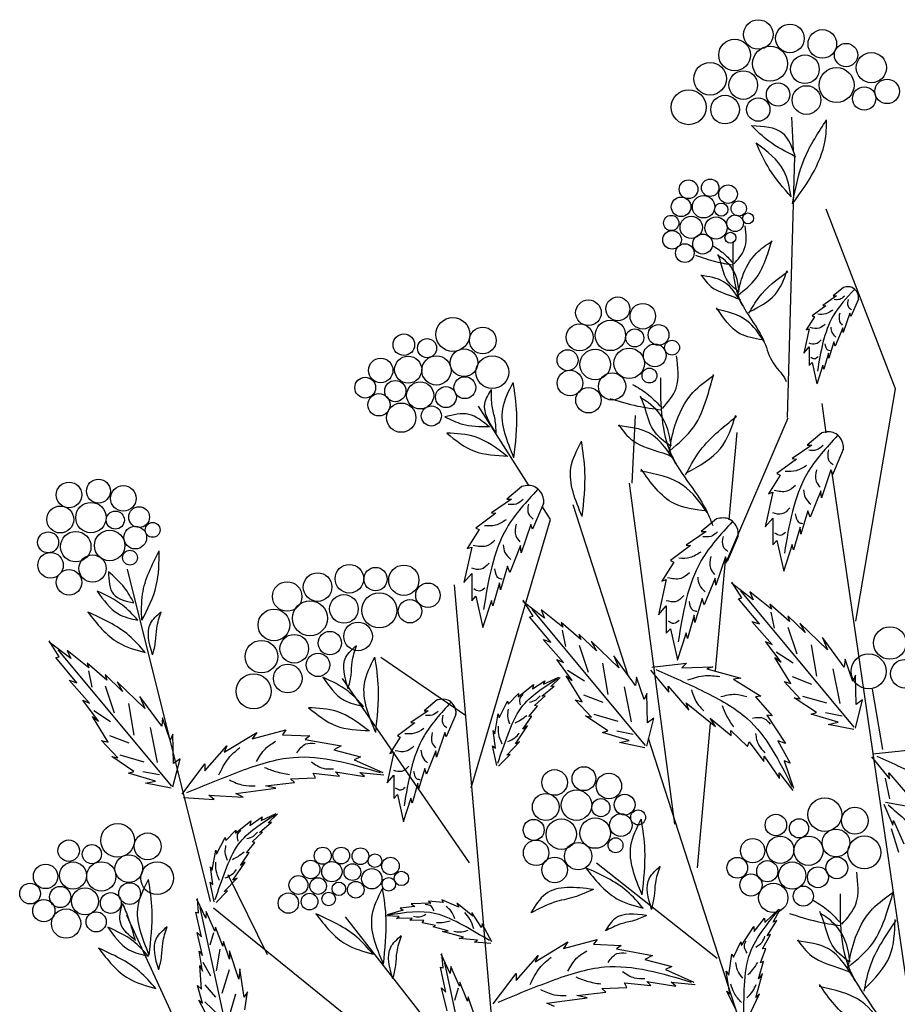
# Model space of a CAD drawing. Units: millimetres. Extents: x 50 to 130.2, y 47 to 131.2.
# Drawn here: x 99.4 to 112.5, y 116.6 to 131.2 of the extents above; entities that cross this region are included whole.
import ezdxf

# ---------------------------------------------------------------- set-up
doc = ezdxf.new("R2010")
doc.units = ezdxf.units.MM
doc.layers.add('Z_Pflanzebene', color=7, linetype='Continuous')
doc.layers.add('Z_Pflanzen', color=7, linetype='Continuous')

# ---------------------------------------------------------------- blocks, each defined once
blk = doc.blocks.new('Z_Gehölz_')
at = {"layer": 'Z_Pflanzebene', "color": 74, "lineweight": 30, "true_color": 0x44a009}
for p, q in [((-6.219, 46.812), (-6.246, 47.431)), ((-5.288, 44.27), (-5.479, 44.11)), ((-5.418, 44.11), (-5.673, 43.935)), ((-5.479, 44.11), (-5.418, 44.11)), ((-5.617, 43.93), (-5.872, 43.741)), ((-5.673, 43.935), (-5.617, 43.93)), ((-5.011, 44.053), (-5.153, 43.727)), ((-5.83, 43.722), (-5.981, 43.481)), ((-5.872, 43.741), (-5.83, 43.722)), ((-5.172, 43.789), (-5.295, 43.429)), ((-5.153, 43.727), (-5.172, 43.789)), ((-5.924, 43.5), (-6.023, 43.051)), ((-5.981, 43.481), (-5.924, 43.5)), ((-5.304, 43.519), (-5.442, 43.179)), ((-5.295, 43.429), (-5.304, 43.519)), ((-6.023, 43.051), (-5.924, 43.165)), ((-5.924, 43.165), (-5.924, 42.819)), ((-5.47, 43.259), (-5.56, 42.957)), ((-5.442, 43.179), (-5.47, 43.259)), ((-5.569, 43.046), (-5.654, 42.753)), ((-5.56, 42.957), (-5.569, 43.046)), ((-5.924, 42.819), (-5.872, 42.876)), ((-5.872, 42.876), (-5.782, 42.479)), ((-5.673, 42.824), (-5.787, 42.474)), ((-5.654, 42.753), (-5.673, 42.824)), ((-5.689, 41.569), (-5.965, 41.34)), ((-5.876, 41.34), (-6.243, 41.089)), ((-5.965, 41.34), (-5.876, 41.34)), ((-5.292, 41.259), (-5.496, 40.791)), ((-6.162, 41.082), (-6.528, 40.811)), ((-6.243, 41.089), (-6.162, 41.082)), ((-6.467, 40.784), (-6.684, 40.438)), ((-6.528, 40.811), (-6.467, 40.784)), ((-5.523, 40.879), (-5.7, 40.363)), ((-5.496, 40.791), (-5.523, 40.879)), ((-11.265, 40.571), (-11.546, 40.338)), ((-6.603, 40.465), (-6.745, 39.82)), ((-6.684, 40.438), (-6.603, 40.465)), ((-5.713, 40.492), (-5.91, 40.004)), ((-5.7, 40.363), (-5.713, 40.492)), ((-11.456, 40.338), (-11.829, 40.082)), ((-11.546, 40.338), (-11.456, 40.338)), ((-10.86, 40.255), (-11.068, 39.778)), ((-11.746, 40.075), (-12.12, 39.798)), ((-11.829, 40.082), (-11.746, 40.075)), ((-5.951, 40.119), (-6.08, 39.685)), ((-5.91, 40.004), (-5.951, 40.119)), ((-7.65, 39.969), (-7.931, 39.736)), ((-6.745, 39.82), (-6.603, 39.983)), ((-6.603, 39.983), (-6.603, 39.488)), ((-12.058, 39.771), (-12.279, 39.418)), ((-12.12, 39.798), (-12.058, 39.771)), ((-11.096, 39.867), (-11.276, 39.342)), ((-11.068, 39.778), (-11.096, 39.867)), ((-7.841, 39.736), (-8.214, 39.48)), ((-7.931, 39.736), (-7.841, 39.736)), ((-6.094, 39.814), (-6.216, 39.393)), ((-6.08, 39.685), (-6.094, 39.814)), ((-7.245, 39.653), (-7.453, 39.176)), ((-6.603, 39.488), (-6.528, 39.569)), ((-6.528, 39.569), (-6.399, 38.999)), ((-12.196, 39.446), (-12.342, 38.788)), ((-12.279, 39.418), (-12.196, 39.446)), ((-11.289, 39.473), (-11.49, 38.975)), ((-11.276, 39.342), (-11.289, 39.473)), ((-8.131, 39.473), (-8.505, 39.196)), ((-8.214, 39.48), (-8.131, 39.473)), ((-6.243, 39.495), (-6.406, 38.993)), ((-6.216, 39.393), (-6.243, 39.495)), ((-8.443, 39.169), (-8.664, 38.816)), ((-8.505, 39.196), (-8.443, 39.169)), ((-7.481, 39.265), (-7.661, 38.74)), ((-7.453, 39.176), (-7.481, 39.265)), ((-11.532, 39.093), (-11.663, 38.65)), ((-11.49, 38.975), (-11.532, 39.093)), ((-12.342, 38.788), (-12.196, 38.954)), ((-12.196, 38.954), (-12.196, 38.449)), ((-11.677, 38.781), (-11.802, 38.353)), ((-11.663, 38.65), (-11.677, 38.781)), ((-8.581, 38.844), (-8.727, 38.186)), ((-8.664, 38.816), (-8.581, 38.844)), ((-7.674, 38.871), (-7.875, 38.373)), ((-7.661, 38.74), (-7.674, 38.871)), ((-6.965, 38.467), (-7.367, 38.774)), ((-7.179, 38.503), (-7.363, 38.796)), ((-5.088, 36.099), (-7.198, 38.631)), ((-7.028, 38.617), (-6.965, 38.467)), ((-6.625, 38.296), (-7.028, 38.617)), ((-12.196, 38.449), (-12.12, 38.532)), ((-12.12, 38.532), (-11.989, 37.951)), ((-11.829, 38.456), (-11.996, 37.945)), ((-11.802, 38.353), (-11.829, 38.456)), ((-10.843, 38.128), (-11.245, 38.436)), ((-11.057, 38.165), (-11.241, 38.458)), ((-7.917, 38.491), (-8.048, 38.048)), ((-7.875, 38.373), (-7.917, 38.491)), ((-7.242, 38.487), (-7.179, 38.503)), ((-6.848, 38.02), (-7.242, 38.487)), ((-8.966, 35.761), (-11.076, 38.292)), ((-10.906, 38.279), (-10.843, 38.128)), ((-10.502, 37.957), (-10.906, 38.279)), ((-8.727, 38.186), (-8.581, 38.352)), ((-8.581, 38.352), (-8.581, 37.847)), ((-6.658, 38.385), (-6.625, 38.296)), ((-6.291, 38.066), (-6.658, 38.385)), ((-6.637, 38.24), (-6.574, 37.939)), ((-11.12, 38.149), (-11.057, 38.165)), ((-10.726, 37.682), (-11.12, 38.149)), ((-10.536, 38.047), (-10.502, 37.957)), ((-10.168, 37.728), (-10.536, 38.047)), ((-8.062, 38.179), (-8.187, 37.751)), ((-8.048, 38.048), (-8.062, 38.179)), ((-6.991, 38.066), (-6.848, 38.02)), ((-6.617, 37.639), (-6.991, 38.066)), ((-6.326, 38.17), (-6.291, 38.066)), ((-6.003, 37.859), (-6.326, 38.17)), ((-10.514, 37.902), (-10.452, 37.6)), ((-8.581, 37.847), (-8.505, 37.93)), ((-8.505, 37.93), (-8.374, 37.349)), ((-6.322, 37.961), (-6.156, 37.463)), ((-6.099, 38.034), (-6.003, 37.859)), ((-5.585, 37.539), (-6.099, 38.034)), ((-19.647, 37.374), (-20.049, 37.681)), ((-19.861, 37.41), (-20.045, 37.704)), ((-10.869, 37.728), (-10.726, 37.682)), ((-10.494, 37.301), (-10.869, 37.728)), ((-10.204, 37.831), (-10.168, 37.728)), ((-9.881, 37.521), (-10.204, 37.831)), ((-9.976, 37.696), (-9.881, 37.521)), ((-9.463, 37.201), (-9.976, 37.696)), ((-8.214, 37.854), (-8.38, 37.342)), ((-8.187, 37.751), (-8.214, 37.854)), ((-6.74, 37.695), (-6.617, 37.639)), ((-6.45, 37.308), (-6.74, 37.695)), ((-5.274, 37.213), (-5.68, 37.765)), ((-5.68, 37.765), (-5.585, 37.539)), ((-17.77, 35.006), (-19.88, 37.538)), ((-19.71, 37.524), (-19.647, 37.374)), ((-19.307, 37.203), (-19.71, 37.524)), ((-10.2, 37.623), (-10.034, 37.124)), ((-6.538, 37.5), (-6.223, 37.299)), ((-5.891, 37.631), (-5.791, 37.046)), ((-19.924, 37.395), (-19.861, 37.41)), ((-19.53, 36.927), (-19.924, 37.395)), ((-10.617, 37.357), (-10.494, 37.301)), ((-10.327, 36.97), (-10.617, 37.357)), ((-9.152, 36.874), (-9.558, 37.427)), ((-9.558, 37.427), (-9.463, 37.201)), ((-6.562, 37.394), (-6.45, 37.308)), ((-6.267, 36.913), (-6.562, 37.394)), ((-5.259, 37.366), (-5.274, 37.213)), ((-5.117, 36.952), (-5.259, 37.366)), ((-19.34, 37.292), (-19.307, 37.203)), ((-18.973, 36.973), (-19.34, 37.292)), ((-19.319, 37.148), (-19.256, 36.846)), ((-10.416, 37.162), (-10.101, 36.96)), ((-9.768, 37.293), (-9.668, 36.708)), ((-8.874, 37.158), (-8.536, 36.753)), ((-8.849, 37.214), (-8.203, 37.288)), ((-8.203, 37.288), (-8.291, 37.206)), ((-8.291, 37.206), (-7.717, 37.225)), ((-7.717, 37.225), (-7.831, 37.186)), ((-7.831, 37.186), (-7.199, 37.013)), ((-5.488, 37.187), (-5.357, 36.539)), ((-19.673, 36.973), (-19.53, 36.927)), ((-19.299, 36.547), (-19.673, 36.973)), ((-19.008, 37.077), (-18.973, 36.973)), ((-18.685, 36.766), (-19.008, 37.077)), ((-11.068, 36.811), (-10.84, 36.965)), ((-10.86, 36.898), (-10.577, 37.028)), ((-10.84, 36.965), (-10.86, 36.898)), ((-10.726, 36.858), (-10.552, 37.021)), ((-10.44, 37.056), (-10.327, 36.97)), ((-10.145, 36.575), (-10.44, 37.056)), ((-9.136, 37.028), (-9.152, 36.874)), ((-8.994, 36.614), (-9.136, 37.028)), ((-7.199, 37.013), (-7.334, 36.995)), ((-7.334, 36.995), (-6.827, 36.677)), ((-6.092, 36.626), (-6.394, 36.947)), ((-6.394, 36.947), (-6.267, 36.913)), ((-6.244, 37.041), (-5.882, 36.901)), ((-5.067, 37.067), (-5.117, 36.952)), ((-5.052, 36.52), (-5.067, 37.067)), ((-19.004, 36.869), (-18.838, 36.37)), ((-18.781, 36.941), (-18.685, 36.766)), ((-18.267, 36.447), (-18.781, 36.941)), ((-11.333, 36.666), (-11.049, 36.894)), ((-11.049, 36.894), (-11.068, 36.811)), ((-10.891, 36.679), (-10.665, 36.866)), ((-10.665, 36.866), (-10.726, 36.858)), ((-9.366, 36.848), (-9.235, 36.201)), ((-8.547, 36.866), (-8.163, 36.417)), ((-8.536, 36.753), (-8.547, 36.866)), ((-19.132, 36.215), (-19.422, 36.603)), ((-19.422, 36.603), (-19.299, 36.547)), ((-17.956, 36.12), (-18.362, 36.672)), ((-18.362, 36.672), (-18.267, 36.447)), ((-12.839, 36.607), (-13.081, 36.406)), ((-11.686, 36.273), (-11.529, 36.583)), ((-11.529, 36.583), (-11.517, 36.526)), ((-11.517, 36.526), (-11.329, 36.724)), ((-11.329, 36.724), (-11.333, 36.666)), ((-11.027, 36.505), (-10.834, 36.682)), ((-10.834, 36.682), (-10.891, 36.679)), ((-9.969, 36.288), (-10.272, 36.609)), ((-10.272, 36.609), (-10.145, 36.575)), ((-10.122, 36.703), (-9.76, 36.563)), ((-8.945, 36.729), (-8.994, 36.614)), ((-8.93, 36.182), (-8.945, 36.729)), ((-6.827, 36.677), (-6.926, 36.666)), ((-6.926, 36.666), (-6.617, 36.31)), ((-5.79, 36.371), (-6.203, 36.648)), ((-6.203, 36.648), (-6.092, 36.626)), ((-6.052, 36.679), (-5.603, 36.551)), ((-5.066, 36.085), (-4.934, 36.608)), ((-4.934, 36.608), (-5.052, 36.52)), ((-19.22, 36.408), (-18.905, 36.206)), ((-18.573, 36.539), (-18.473, 35.954)), ((-13.004, 36.406), (-13.326, 36.185)), ((-13.081, 36.406), (-13.004, 36.406)), ((-11.133, 36.297), (-10.977, 36.492)), ((-10.977, 36.492), (-11.027, 36.505)), ((-8.209, 36.553), (-7.669, 36.113)), ((-8.163, 36.417), (-8.209, 36.553)), ((-19.244, 36.301), (-19.132, 36.215)), ((-18.949, 35.821), (-19.244, 36.301)), ((-17.941, 36.274), (-17.956, 36.12)), ((-17.799, 35.859), (-17.941, 36.274)), ((-12.49, 36.334), (-12.669, 35.922)), ((-11.769, 35.976), (-11.703, 36.35)), ((-11.703, 36.35), (-11.686, 36.273)), ((-11.245, 36.064), (-11.08, 36.305)), ((-11.08, 36.305), (-11.133, 36.297)), ((-10.081, 36.309), (-9.969, 36.288)), ((-9.668, 36.032), (-10.081, 36.309)), ((-9.93, 36.341), (-9.48, 36.212)), ((-8.944, 35.747), (-8.811, 36.27)), ((-8.811, 36.27), (-8.93, 36.182)), ((-7.764, 36.271), (-7.377, 35.949)), ((-7.669, 36.113), (-7.764, 36.271)), ((-6.716, 36.327), (-6.369, 35.801)), ((-6.617, 36.31), (-6.716, 36.327)), ((-5.888, 36.343), (-5.79, 36.371)), ((-5.391, 36.193), (-5.888, 36.343)), ((-5.623, 36.371), (-5.316, 36.312)), ((-18.17, 36.094), (-18.039, 35.447)), ((-16.277, 35.886), (-15.649, 36.049)), ((-15.649, 36.049), (-15.714, 35.962)), ((-13.255, 36.179), (-13.577, 35.94)), ((-13.326, 36.185), (-13.255, 36.179)), ((-11.756, 35.71), (-11.798, 36.04)), ((-11.798, 36.04), (-11.769, 35.976)), ((-11.383, 35.792), (-11.159, 36.127)), ((-11.159, 36.127), (-11.245, 36.064)), ((-9.766, 36.005), (-9.668, 36.032)), ((-9.501, 36.032), (-9.194, 35.974)), ((-7.381, 36.042), (-7.071, 35.743)), ((-7.377, 35.949), (-7.381, 36.042)), ((-5.574, 36.154), (-5.391, 36.193)), ((-5.099, 36.059), (-5.574, 36.154)), ((-18.774, 35.534), (-19.076, 35.854)), ((-19.076, 35.854), (-18.949, 35.821)), ((-18.926, 35.948), (-18.564, 35.808)), ((-17.749, 35.974), (-17.799, 35.859)), ((-17.734, 35.427), (-17.749, 35.974)), ((-16.797, 35.637), (-16.191, 36.005)), ((-16.191, 36.005), (-16.277, 35.886)), ((-15.714, 35.962), (-15.205, 35.94)), ((-15.205, 35.94), (-15.291, 35.875)), ((-15.291, 35.875), (-14.62, 35.756)), ((-13.523, 35.916), (-13.715, 35.612)), ((-13.577, 35.94), (-13.523, 35.916)), ((-12.693, 36), (-12.848, 35.546)), ((-12.669, 35.922), (-12.693, 36)), ((-9.269, 35.855), (-9.766, 36.005)), ((-9.451, 35.816), (-9.269, 35.855)), ((-6.509, 35.848), (-6.28, 35.431)), ((-6.369, 35.801), (-6.509, 35.848)), ((-17.155, 35.291), (-16.743, 35.756)), ((-16.743, 35.756), (-16.797, 35.637)), ((-14.62, 35.756), (-14.76, 35.681)), ((-14.76, 35.681), (-14.262, 35.551)), ((-11.808, 35.756), (-11.756, 35.71)), ((-11.731, 35.387), (-11.808, 35.756)), ((-11.546, 35.58), (-11.307, 35.826)), ((-11.307, 35.826), (-11.383, 35.792)), ((-8.977, 35.72), (-9.451, 35.816)), ((-7.071, 35.743), (-7.04, 35.827)), ((-7.04, 35.827), (-6.767, 35.466)), ((-4.746, 35.603), (-4.1, 35.677)), ((-18.885, 35.555), (-18.774, 35.534)), ((-18.472, 35.278), (-18.885, 35.555)), ((-18.734, 35.586), (-18.285, 35.458)), ((-17.748, 34.992), (-17.616, 35.516)), ((-17.616, 35.516), (-17.734, 35.427)), ((-14.262, 35.551), (-14.381, 35.496)), ((-14.381, 35.496), (-13.85, 35.258)), ((-13.643, 35.636), (-13.768, 35.069)), ((-13.715, 35.612), (-13.643, 35.636)), ((-12.86, 35.66), (-13.034, 35.23)), ((-12.848, 35.546), (-12.86, 35.66)), ((-11.697, 35.376), (-11.481, 35.593)), ((-11.481, 35.593), (-11.546, 35.58)), ((-6.767, 35.466), (-6.765, 35.565)), ((-6.765, 35.565), (-6.479, 35.146)), ((-4.771, 35.548), (-4.433, 35.142)), ((-17.578, 34.858), (-17.155, 35.421)), ((-17.155, 35.421), (-17.155, 35.291)), ((-13.069, 35.331), (-13.183, 34.949)), ((-13.034, 35.23), (-13.069, 35.331)), ((-6.392, 35.476), (-6.215, 34.969)), ((-6.28, 35.431), (-6.392, 35.476)), ((-18.57, 35.25), (-18.472, 35.278)), ((-18.073, 35.1), (-18.57, 35.25)), ((-18.305, 35.278), (-17.998, 35.22)), ((-15.562, 35.139), (-15.096, 35.161)), ((-15.486, 35.074), (-15.562, 35.139)), ((-15.14, 35.247), (-14.652, 35.193)), ((-15.096, 35.161), (-15.14, 35.247)), ((-14.728, 35.269), (-14.186, 35.183)), ((-14.652, 35.193), (-14.728, 35.269)), ((-14.273, 35.258), (-13.829, 35.215)), ((-14.186, 35.183), (-14.273, 35.258)), ((-13.768, 35.069), (-13.643, 35.212)), ((-13.643, 35.212), (-13.643, 34.776)), ((-6.483, 35.253), (-6.23, 34.927)), ((-6.479, 35.146), (-6.483, 35.253)), ((-4.425, 34.768), (-4.508, 35.155)), ((-4.433, 35.142), (-4.444, 35.256)), ((-4.444, 35.256), (-4.06, 34.806)), ((-18.256, 35.061), (-18.073, 35.1)), ((-17.781, 34.966), (-18.256, 35.061)), ((-16.581, 34.869), (-15.833, 34.966)), ((-16.028, 35.009), (-15.486, 35.074)), ((-15.833, 34.966), (-16.028, 35.009)), ((-13.195, 35.063), (-13.302, 34.692)), ((-13.183, 34.949), (-13.195, 35.063)), ((-17.552, 34.797), (-16.982, 34.76)), ((-17.079, 34.836), (-16.44, 34.804)), ((-16.982, 34.76), (-17.079, 34.836)), ((-16.44, 34.804), (-16.581, 34.869)), ((-13.643, 34.776), (-13.577, 34.848)), ((-13.577, 34.848), (-13.464, 34.346)), ((-13.326, 34.782), (-13.47, 34.34)), ((-13.302, 34.692), (-13.326, 34.782)), ((-4.542, 34.671), (-4.375, 34.28)), ((-4.51, 34.708), (-3.995, 34.616)), ((-16.318, 34.278), (-16.089, 34.433)), ((-16.11, 34.366), (-15.827, 34.496)), ((-16.089, 34.433), (-16.11, 34.366)), ((-15.976, 34.326), (-15.802, 34.489)), ((-16.583, 34.134), (-16.298, 34.362)), ((-16.298, 34.362), (-16.318, 34.278)), ((-16.141, 34.146), (-15.915, 34.334)), ((-15.915, 34.334), (-15.976, 34.326)), ((-4.375, 34.28), (-4.357, 34.37)), ((-4.357, 34.37), (-4.165, 33.935)), ((-16.935, 33.741), (-16.779, 34.051)), ((-16.779, 34.051), (-16.767, 33.994)), ((-16.767, 33.994), (-16.579, 34.191)), ((-16.579, 34.191), (-16.583, 34.134)), ((-16.277, 33.973), (-16.083, 34.15)), ((-16.083, 34.15), (-16.141, 34.146)), ((-16.383, 33.765), (-16.227, 33.96)), ((-16.227, 33.96), (-16.277, 33.973)), ((-17.019, 33.444), (-16.953, 33.818)), ((-16.953, 33.818), (-16.935, 33.741)), ((-16.495, 33.532), (-16.33, 33.773)), ((-16.33, 33.773), (-16.383, 33.765)), ((-17.005, 33.178), (-17.047, 33.508)), ((-17.047, 33.508), (-17.019, 33.444)), ((-16.633, 33.26), (-16.408, 33.595)), ((-16.408, 33.595), (-16.495, 33.532)), ((-16.796, 33.048), (-16.557, 33.294)), ((-16.557, 33.294), (-16.633, 33.26)), ((-17.058, 33.224), (-17.005, 33.178)), ((-16.98, 32.855), (-17.058, 33.224)), ((-17.272, 32.655), (-17.293, 32.922)), ((-16.947, 32.844), (-16.731, 33.06)), ((-16.731, 33.06), (-16.796, 33.048)), ((-17.138, 32.553), (-17.304, 32.909)), ((-16.699, 30.253), (-17.239, 32.749)), ((-13.252, 32.769), (-13.526, 32.738)), ((-13.526, 32.738), (-13.467, 32.7)), ((-12.956, 32.831), (-13.321, 32.819)), ((-13.321, 32.819), (-13.252, 32.769)), ((-12.997, 32.872), (-12.956, 32.831)), ((-12.725, 32.844), (-12.997, 32.872)), ((-12.433, 32.761), (-12.753, 32.895)), ((-12.753, 32.895), (-12.725, 32.844)), ((-12.177, 32.589), (-12.47, 32.83)), ((-12.47, 32.83), (-12.433, 32.761)), ((-17.321, 32.667), (-17.272, 32.655)), ((-17.218, 32.204), (-17.321, 32.667)), ((-17.127, 32.679), (-17.138, 32.553)), ((-16.966, 32.313), (-17.127, 32.679)), ((-13.542, 32.582), (-13.781, 32.594)), ((-13.467, 32.7), (-13.766, 32.615)), ((-13.594, 32.549), (-13.542, 32.582)), ((-12.014, 32.378), (-12.196, 32.656)), ((-12.196, 32.656), (-12.177, 32.589)), ((-6.947, 32.303), (-6.756, 32.554)), ((-6.756, 32.554), (-6.753, 32.474)), ((-6.753, 32.474), (-6.493, 32.718)), ((-6.593, 32.479), (-6.464, 32.72)), ((-16.956, 32.387), (-16.966, 32.313)), ((-16.819, 32.036), (-16.956, 32.387)), ((-13.301, 32.553), (-13.594, 32.549)), ((-13.347, 32.519), (-13.301, 32.553)), ((-13.084, 32.51), (-13.347, 32.519)), ((-13.114, 32.468), (-13.084, 32.51)), ((-12.869, 32.42), (-13.114, 32.468)), ((-12.914, 32.392), (-12.869, 32.42)), ((-12.632, 32.316), (-12.914, 32.392)), ((-12.004, 32.447), (-12.014, 32.378)), ((-11.824, 32.116), (-12.004, 32.447)), ((-7.182, 32.049), (-6.956, 32.4)), ((-6.956, 32.4), (-6.947, 32.303)), ((-6.706, 32.224), (-6.53, 32.51)), ((-6.53, 32.51), (-6.593, 32.479)), ((-17.196, 31.86), (-17.3, 32.287)), ((-17.3, 32.287), (-17.218, 32.204)), ((-16.994, 32.28), (-17.059, 32.05)), ((-12.739, 32.308), (-12.632, 32.316)), ((-12.351, 32.199), (-12.739, 32.308)), ((-12.43, 32.175), (-12.351, 32.199)), ((-6.791, 31.986), (-6.646, 32.249)), ((-6.646, 32.249), (-6.706, 32.224)), ((-16.806, 32.119), (-16.819, 32.036)), ((-16.696, 31.79), (-16.806, 32.119)), ((-12.089, 32.143), (-12.43, 32.175)), ((-12.147, 32.11), (-12.089, 32.143)), ((-11.842, 32.086), (-12.147, 32.11)), ((-11.015, 31.744), (-10.408, 32.112)), ((-10.494, 31.993), (-9.866, 32.155)), ((-10.408, 32.112), (-10.494, 31.993)), ((-9.866, 32.155), (-9.931, 32.068)), ((-9.931, 32.068), (-9.422, 32.047)), ((-9.422, 32.047), (-9.508, 31.982)), ((-7.331, 31.83), (-7.198, 32.113)), ((-7.198, 32.113), (-7.182, 32.049)), ((-17.26, 31.942), (-17.196, 31.86)), ((-17.2, 31.572), (-17.26, 31.942)), ((-16.878, 31.975), (-16.943, 31.573)), ((-16.698, 31.945), (-16.696, 31.79)), ((-16.523, 31.42), (-16.698, 31.945)), ((-12.595, 31.528), (-12.761, 31.884)), ((-12.729, 31.63), (-12.75, 31.897)), ((-11.372, 31.397), (-10.96, 31.863)), ((-10.96, 31.863), (-11.015, 31.744)), ((-9.508, 31.982), (-8.837, 31.863)), ((-8.837, 31.863), (-8.978, 31.787)), ((-7.42, 31.494), (-7.364, 31.887)), ((-7.364, 31.887), (-7.331, 31.83)), ((-6.829, 31.722), (-6.732, 31.991)), ((-6.732, 31.991), (-6.791, 31.986)), ((-17.247, 31.672), (-17.2, 31.572)), ((-17.217, 31.236), (-17.247, 31.672)), ((-17.192, 31.736), (-17.048, 31.484)), ((-12.778, 31.642), (-12.729, 31.63)), ((-12.675, 31.179), (-12.778, 31.642)), ((-12.157, 29.228), (-12.696, 31.724)), ((-12.585, 31.654), (-12.595, 31.528)), ((-12.423, 31.288), (-12.585, 31.654)), ((-8.978, 31.787), (-8.479, 31.657)), ((-8.479, 31.657), (-8.598, 31.603)), ((-6.866, 31.428), (-6.775, 31.75)), ((-6.775, 31.75), (-6.829, 31.722)), ((-16.7, 31.593), (-16.841, 31.156)), ((-16.507, 31.61), (-16.523, 31.42)), ((-16.427, 31.084), (-16.507, 31.61)), ((-11.795, 30.964), (-11.372, 31.527)), ((-11.372, 31.527), (-11.372, 31.397)), ((-8.598, 31.603), (-8.067, 31.365)), ((-7.402, 31.141), (-7.467, 31.571)), ((-7.467, 31.571), (-7.42, 31.494)), ((-6.916, 31.082), (-6.795, 31.528)), ((-6.795, 31.528), (-6.866, 31.428)), ((-17.199, 30.975), (-17.292, 31.304)), ((-17.292, 31.304), (-17.217, 31.236)), ((-17.155, 31.315), (-16.956, 31.089)), ((-12.414, 31.362), (-12.423, 31.288)), ((-12.276, 31.011), (-12.414, 31.362)), ((-9.357, 31.354), (-8.869, 31.3)), ((-9.313, 31.267), (-9.357, 31.354)), ((-8.945, 31.376), (-8.403, 31.289)), ((-8.869, 31.3), (-8.945, 31.376)), ((-8.49, 31.365), (-8.046, 31.321)), ((-8.403, 31.289), (-8.49, 31.365)), ((-16.583, 31.143), (-16.726, 30.652)), ((-16.361, 31.184), (-16.427, 31.084)), ((-16.413, 30.849), (-16.361, 31.184)), ((-12.757, 31.262), (-12.675, 31.179)), ((-12.653, 30.835), (-12.757, 31.262)), ((-12.451, 31.255), (-12.516, 31.025)), ((-12.263, 31.094), (-12.276, 31.011)), ((-12.153, 30.765), (-12.263, 31.094)), ((-10.245, 31.116), (-9.703, 31.181)), ((-10.05, 31.072), (-10.245, 31.116)), ((-9.779, 31.246), (-9.313, 31.267)), ((-9.703, 31.181), (-9.779, 31.246)), ((-7.291, 30.857), (-7.457, 31.2)), ((-7.457, 31.2), (-7.402, 31.141)), ((-7.016, 30.793), (-6.847, 31.147)), ((-6.847, 31.147), (-6.916, 31.082)), ((-17.268, 31.03), (-17.199, 30.975)), ((-17.084, 30.692), (-17.268, 31.03)), ((-17.153, 30.997), (-16.89, 30.748)), ((-10.798, 30.975), (-10.05, 31.072)), ((-10.657, 30.91), (-10.798, 30.975))]:
    blk.add_line(p, q, dxfattribs=at)
at = {"layer": 'Z_Pflanzebene', "lineweight": 30}
for p, q in [((-6.332, 41.852), (-6.193, 46.703)), ((-4.322, 42.384), (-5.61, 45.72)), ((-5.058, 38.072), (-4.322, 42.384)), ((-5.609, 41.571), (-5.688, 42.115)), ((-11.142, 40.602), (-12.072, 42.063)), ((-9.213, 40.635), (-9.156, 41.892)), ((-7.475, 39.15), (-6.319, 41.845)), ((-7.412, 39.953), (-7.265, 41.575)), ((-3.481, 27.023), (-5.505, 40.863)), ((-8.421, 34.299), (-9.262, 40.632)), ((-10.733, 39.959), (-10.884, 40.195)), ((-9.29, 37.06), (-10.313, 40.228)), ((-12.205, 34.973), (-10.733, 39.959)), ((-7.667, 37.15), (-7.476, 39.258)), ((-17.047, 32.864), (-18.591, 39.035)), ((-12.52, 38.746), (-11.679, 28.909)), ((-12.31, 36.32), (-13.886, 37.398)), ((-12.238, 33.583), (-14.6, 37.005)), ((-4.559, 35.686), (-4.753, 36.81)), ((-8, 33.491), (-7.757, 36.169)), ((-6.529, 28.505), (-8.913, 35.89)), ((-4.259, 33.772), (-4.397, 34.215)), ((-9.877, 33.583), (-7.633, 31.813)), ((-15.989, 31.874), (-16.724, 33.356)), ((-12.1, 28.774), (-16.993, 32.74)), ((-17.655, 30.54), (-18.604, 32.604)), ((-13.045, 30.661), (-14.541, 32.58))]:
    blk.add_line(p, q, dxfattribs=at)
at = {"layer": 'Z_Pflanzebene', "color": 74, "lineweight": 30, "true_color": 0x44a009}
for centre, radius in [((-6.872, 48.968), 0.274), ((-6.284, 48.894), 0.266), ((-5.682, 48.792), 0.266), ((-7.312, 48.586), 0.295), ((-6.652, 48.425), 0.325), ((-5.242, 48.586), 0.217), ((-6.005, 48.322), 0.266), ((-4.771, 48.351), 0.281), ((-7.768, 48.146), 0.303), ((-7.151, 48.028), 0.266), ((-5.418, 48.028), 0.325), ((-4.478, 47.911), 0.228), ((-8.164, 47.617), 0.325), ((-6.505, 47.852), 0.217), ((-5.976, 47.75), 0.266), ((-4.904, 47.779), 0.217), ((-7.489, 47.573), 0.266), ((-6.872, 47.573), 0.217), ((-7.766, 46.12), 0.162), ((-8.168, 46.092), 0.174), ((-7.434, 46.002), 0.173), ((-8.306, 45.766), 0.182), ((-7.889, 45.767), 0.207), ((-7.56, 45.714), 0.123), ((-7.235, 45.735), 0.141), ((-8.489, 45.466), 0.142), ((-8.118, 45.385), 0.207), ((-7.657, 45.374), 0.207), ((-7.303, 45.461), 0.154), ((-7.062, 45.552), 0.101), ((-8.474, 45.154), 0.173), ((-7.906, 45.075), 0.185), ((-7.391, 45.193), 0.101), ((-8.237, 44.907), 0.173), ((-9.482, 43.87), 0.222), ((-10.027, 43.799), 0.238), ((-9.018, 43.734), 0.237), ((-12.548, 43.396), 0.314), ((-11.99, 43.284), 0.249), ((-10.19, 43.343), 0.25), ((-9.62, 43.378), 0.283), ((-8.725, 43.387), 0.193), ((-13.457, 43.205), 0.2), ((-9.167, 43.332), 0.168), ((-13.026, 43.141), 0.178), ((-8.796, 43.007), 0.211), ((-8.474, 43.15), 0.138), ((-13.377, 42.742), 0.252), ((-12.851, 42.727), 0.272), ((-12.34, 42.87), 0.257), ((-11.814, 42.695), 0.305), ((-10.416, 42.918), 0.195), ((-9.903, 42.838), 0.283), ((-9.272, 42.859), 0.283), ((-13.887, 42.727), 0.227), ((-10.37, 42.493), 0.237), ((-9.589, 42.431), 0.253), ((-8.894, 42.633), 0.138), ((-14.175, 42.408), 0.193), ((-13.616, 42.344), 0.197), ((-13.154, 42.264), 0.252), ((-12.324, 42.408), 0.203), ((-13.919, 42.089), 0.207), ((-12.675, 42.232), 0.194), ((-10.027, 42.175), 0.237), ((-13.505, 41.85), 0.272), ((-12.946, 41.882), 0.187), ((-19.678, 40.415), 0.238), ((-19.132, 40.486), 0.222), ((-18.669, 40.351), 0.237), ((-19.271, 39.994), 0.283), ((-19.841, 39.959), 0.25), ((-18.818, 39.948), 0.168), ((-18.376, 40.003), 0.193), ((-18.124, 39.766), 0.138), ((-20.066, 39.534), 0.195), ((-19.553, 39.454), 0.283), ((-18.923, 39.476), 0.283), ((-18.447, 39.623), 0.211), ((-20.021, 39.109), 0.237), ((-18.545, 39.25), 0.138), ((-19.24, 39.047), 0.253), ((-19.677, 38.791), 0.237), ((-15.06, 38.704), 0.266), ((-14.469, 38.858), 0.266), ((-13.983, 38.852), 0.217), ((-13.458, 38.831), 0.281), ((-15.626, 38.529), 0.274), ((-13.009, 38.551), 0.228), ((-13.914, 38.271), 0.325), ((-15.202, 38.125), 0.325), ((-14.57, 38.297), 0.266), ((-13.343, 38.255), 0.217), ((-15.871, 38), 0.295), ((-14.308, 37.787), 0.266), ((-14.832, 37.663), 0.217), ((-4.427, 37.665), 0.303), ((-16.104, 37.411), 0.303), ((-15.494, 37.558), 0.266), ((-15.052, 37.258), 0.217), ((-4.823, 37.137), 0.325), ((-4.148, 37.093), 0.266), ((-15.615, 37.005), 0.266), ((-16.249, 36.767), 0.325), ((-10.657, 35.074), 0.238), ((-10.111, 35.145), 0.222), ((-9.648, 35.009), 0.237), ((-10.25, 34.653), 0.283), ((-10.82, 34.618), 0.25), ((-9.797, 34.607), 0.168), ((-9.355, 34.662), 0.193), ((-5.636, 34.477), 0.314), ((-5.078, 34.365), 0.249), ((-11.045, 34.193), 0.195), ((-10.532, 34.113), 0.283), ((-9.902, 34.134), 0.283), ((-9.426, 34.282), 0.211), ((-9.104, 34.425), 0.138), ((-6.545, 34.285), 0.2), ((-6.115, 34.222), 0.178), ((-18.775, 33.998), 0.314), ((-5.429, 33.951), 0.257), ((-18.217, 33.887), 0.249), ((-9.524, 33.908), 0.138), ((-6.976, 33.807), 0.227), ((-6.465, 33.823), 0.252), ((-5.939, 33.807), 0.272), ((-4.902, 33.775), 0.305), ((-19.684, 33.807), 0.2), ((-19.253, 33.743), 0.178), ((-14.964, 33.713), 0.159), ((-14.62, 33.717), 0.155), ((-14.265, 33.705), 0.155), ((-11, 33.768), 0.237), ((-10.219, 33.706), 0.253), ((-18.567, 33.473), 0.257), ((-13.995, 33.621), 0.126), ((-13.706, 33.523), 0.163), ((-10.656, 33.45), 0.237), ((-7.263, 33.489), 0.193), ((-5.413, 33.489), 0.203), ((-20.114, 33.329), 0.227), ((-19.604, 33.345), 0.252), ((-19.078, 33.329), 0.272), ((-18.041, 33.297), 0.305), ((-15.188, 33.459), 0.172), ((-14.795, 33.418), 0.189), ((-14.414, 33.409), 0.155), ((-14.053, 33.286), 0.189), ((-6.705, 33.425), 0.197), ((-6.242, 33.345), 0.252), ((-5.764, 33.313), 0.194), ((-15.416, 33.169), 0.176), ((-15.051, 33.15), 0.155), ((-13.737, 33.183), 0.126), ((-13.502, 33.292), 0.133), ((-7.008, 33.17), 0.207), ((-20.402, 33.01), 0.193), ((-19.843, 32.947), 0.197), ((-19.381, 32.867), 0.252), ((-18.552, 33.01), 0.203), ((-14.665, 33.099), 0.126), ((-14.352, 33.082), 0.155), ((-6.593, 32.931), 0.272), ((-6.035, 32.963), 0.187), ((-18.902, 32.835), 0.194), ((-15.603, 32.834), 0.189), ((-15.21, 32.861), 0.155), ((-14.855, 32.91), 0.126), ((-20.146, 32.692), 0.207), ((-19.732, 32.453), 0.272), ((-19.174, 32.485), 0.187)]:
    blk.add_circle(centre, radius, dxfattribs=at)
for points in [[(-6.238, 45.822), (-6.011, 46.669), (-5.602, 47.38)], [(-6.238, 45.822), (-5.83, 46.442), (-5.618, 47.078), (-5.602, 47.38)], [(-6.193, 46.703), (-6.678, 46.987), (-6.996, 47.274)], [(-6.178, 46.681), (-6.42, 47.135), (-6.996, 47.271)], [(-6.261, 45.951), (-6.397, 46.436), (-6.912, 46.95)], [(-6.261, 45.951), (-6.661, 46.461), (-6.912, 46.95)], [(-7.327, 44.705), (-7.132, 44.977), (-7.113, 45.411)], [(-7.722, 45.046), (-7.532, 44.915), (-7.354, 44.735)], [(-7.257, 44.102), (-7.167, 44.466), (-6.907, 44.906), (-6.614, 45.131)], [(-7.248, 44.128), (-6.913, 44.441), (-6.726, 44.811), (-6.619, 45.14)], [(-8.038, 44.867), (-7.664, 44.75), (-7.349, 44.688)], [(-7.235, 44.189), (-7.465, 44.424), (-7.572, 44.744), (-7.621, 44.883)], [(-7.227, 44.194), (-7.29, 44.491), (-7.52, 44.792), (-7.621, 44.861)], [(-7.159, 43.931), (-7.517, 44.376), (-7.939, 44.491)], [(-7.934, 44.504), (-7.745, 44.282), (-7.345, 44.101), (-7.204, 44.041)], [(-7.045, 43.792), (-6.862, 44.082), (-6.326, 44.564)], [(-7.027, 43.823), (-6.56, 44.137), (-6.335, 44.581)], [(-5.087, 44.233), (-5.479, 43.741), (-5.773, 42.711)], [(-5.273, 44.104), (-5.36, 44.047), (-5.46, 44.043)], [(-6.792, 43.294), (-7.213, 43.41), (-7.646, 43.893)], [(-5.204, 44.047), (-5.204, 43.921), (-5.143, 43.856)], [(-6.77, 43.272), (-7.083, 43.651), (-7.654, 43.867)], [(-5.486, 43.848), (-5.62, 43.778), (-5.763, 43.77)], [(-5.36, 43.791), (-5.364, 43.644), (-5.312, 43.566)], [(-5.629, 43.587), (-5.742, 43.514), (-5.907, 43.522)], [(-5.525, 43.531), (-5.503, 43.431), (-5.429, 43.345)], [(-5.703, 43.297), (-5.807, 43.219), (-5.924, 43.232)], [(-5.633, 43.223), (-5.586, 43.11), (-5.538, 43.097)], [(-8.651, 42.021), (-8.398, 42.401), (-8.392, 42.997)], [(-5.759, 42.98), (-5.829, 42.941), (-5.898, 42.972)], [(-8.527, 41.199), (-8.421, 41.701), (-8.086, 42.315), (-7.697, 42.637)], [(-8.516, 41.236), (-8.072, 41.68), (-7.835, 42.194), (-7.704, 42.649)], [(-9.208, 42.469), (-8.942, 42.298), (-8.69, 42.06)], [(-11.74, 41.563), (-11.952, 42.112), (-11.829, 42.377)], [(-11.74, 41.563), (-11.763, 41.818), (-11.815, 42.062), (-11.827, 42.374)], [(-8.502, 41.32), (-8.827, 41.631), (-8.988, 42.062), (-9.062, 42.251)], [(-9.631, 42.209), (-9.114, 42.066), (-8.681, 41.997)], [(-8.49, 41.327), (-8.591, 41.73), (-8.919, 42.131), (-9.061, 42.221)], [(-11.867, 41.676), (-12.25, 41.911), (-12.696, 41.864)], [(-8.2, 40.829), (-7.576, 41.28), (-7.289, 41.898)], [(-12.696, 41.864), (-12.375, 41.731), (-11.875, 41.684)], [(-8.386, 40.971), (-8.896, 41.562), (-9.478, 41.7)], [(-9.472, 41.718), (-9.202, 41.423), (-8.647, 41.194), (-8.452, 41.118)], [(-8.222, 40.786), (-7.986, 41.191), (-7.276, 41.875)], [(-11.545, 41.138), (-12.13, 41.492), (-12.661, 41.563)], [(-12.661, 41.563), (-12.147, 41.227), (-11.527, 41.138)], [(-5.401, 41.517), (-5.965, 40.811), (-6.386, 39.332)], [(-5.668, 41.331), (-5.793, 41.25), (-5.936, 41.244)], [(-5.569, 41.25), (-5.569, 41.07), (-5.481, 40.976)], [(-7.822, 40.088), (-8.268, 40.592), (-9.059, 40.859)], [(-7.853, 40.117), (-8.435, 40.255), (-9.049, 40.896)], [(-5.974, 40.964), (-6.167, 40.864), (-6.372, 40.852)], [(-5.793, 40.883), (-5.799, 40.671), (-5.724, 40.559)], [(-10.971, 40.518), (-11.546, 39.798), (-11.975, 38.29)], [(-6.179, 40.59), (-6.341, 40.484), (-6.578, 40.497)], [(-6.03, 40.509), (-5.999, 40.366), (-5.893, 40.242)], [(-11.243, 40.329), (-11.37, 40.246), (-11.517, 40.24)], [(-11.142, 40.246), (-11.142, 40.062), (-11.053, 39.967)], [(-6.285, 40.173), (-6.435, 40.061), (-6.603, 40.08)], [(-6.185, 40.067), (-6.117, 39.905), (-6.048, 39.887)], [(-11.555, 39.954), (-11.752, 39.853), (-11.961, 39.84)], [(-11.37, 39.872), (-11.377, 39.656), (-11.301, 39.542)], [(-7.356, 39.916), (-7.931, 39.196), (-8.36, 37.688)], [(-7.628, 39.727), (-7.755, 39.644), (-7.902, 39.638)], [(-6.366, 39.719), (-6.466, 39.663), (-6.565, 39.706)], [(-11.764, 39.573), (-11.929, 39.465), (-12.171, 39.478)], [(-7.527, 39.644), (-7.527, 39.46), (-7.438, 39.365)], [(-18.325, 38.086), (-18.312, 38.571), (-18.002, 39.378)], [(-18.325, 38.086), (-18.056, 38.732), (-18.002, 39.378)], [(-11.612, 39.491), (-11.58, 39.345), (-11.472, 39.218)], [(-7.94, 39.352), (-8.137, 39.251), (-8.346, 39.238)], [(-11.872, 39.148), (-12.025, 39.034), (-12.196, 39.053)], [(-7.755, 39.27), (-7.762, 39.054), (-7.686, 38.94)], [(-18.473, 38.409), (-18.648, 38.692), (-18.945, 38.988)], [(-18.945, 38.988), (-18.851, 38.571), (-18.473, 38.409)], [(-11.771, 39.04), (-11.701, 38.875), (-11.631, 38.856)], [(-8.149, 38.971), (-8.314, 38.863), (-8.556, 38.876)], [(-7.997, 38.889), (-7.965, 38.743), (-7.857, 38.616)], [(-18.399, 38.089), (-18.685, 38.368), (-19.154, 38.63)], [(-19.154, 38.63), (-18.76, 38.205), (-18.399, 38.089)], [(-11.955, 38.685), (-12.056, 38.628), (-12.158, 38.672)], [(-8.257, 38.546), (-8.41, 38.432), (-8.581, 38.451)], [(-8.156, 38.438), (-8.086, 38.273), (-8.016, 38.254)], [(-18.261, 37.488), (-18.565, 37.804), (-19.329, 38.239)], [(-19.329, 38.239), (-18.762, 37.672), (-18.261, 37.488)], [(-18.124, 37.442), (-18.164, 38.029), (-17.966, 38.246)], [(-18.124, 37.442), (-18.07, 37.693), (-18.047, 37.941), (-17.966, 38.242)], [(-8.34, 38.083), (-8.441, 38.026), (-8.543, 38.07)], [(-14.493, 36.814), (-14.534, 37.401), (-14.336, 37.618)], [(-14.493, 36.814), (-14.439, 37.065), (-14.417, 37.313), (-14.336, 37.614)], [(-8.775, 37.173), (-7.878, 36.76), (-7.081, 36.263), (-6.247, 35.002)], [(-14.206, 36.488), (-14.492, 36.767), (-14.961, 37.028)], [(-14.961, 37.028), (-14.567, 36.603), (-14.206, 36.488)], [(-11.711, 35.432), (-11.521, 35.972), (-11.277, 36.459), (-10.594, 37.008)], [(-8.178, 36.982), (-7.851, 37.058), (-7.589, 37.043)], [(-8.115, 36.792), (-8.015, 36.556), (-7.885, 36.404)], [(-11.287, 36.517), (-11.295, 36.64), (-11.238, 36.713)], [(-11.125, 36.565), (-11.001, 36.61), (-10.927, 36.685)], [(-7.565, 36.67), (-7.302, 36.712), (-7.083, 36.671)], [(-14.115, 36.038), (-14.699, 36.392), (-15.23, 36.463)], [(-15.23, 36.463), (-14.717, 36.127), (-14.097, 36.038)], [(-12.585, 36.561), (-13.081, 35.94), (-13.452, 34.639)], [(-12.821, 36.398), (-12.93, 36.327), (-13.056, 36.321)], [(-11.486, 36.158), (-11.524, 36.307), (-11.512, 36.435)], [(-7.544, 36.503), (-7.464, 36.317), (-7.335, 36.108)], [(-12.733, 36.327), (-12.733, 36.168), (-12.656, 36.086)], [(-11.391, 36.179), (-11.287, 36.235), (-11.174, 36.32)], [(-6.979, 36.271), (-6.767, 36.265), (-6.65, 36.156)], [(-13.089, 36.075), (-13.259, 35.987), (-13.44, 35.976)], [(-11.633, 35.787), (-11.694, 35.972), (-11.7, 36.123)], [(-12.93, 36.003), (-12.936, 35.817), (-12.87, 35.719)], [(-11.527, 35.834), (-11.396, 35.904), (-11.315, 35.987)], [(-6.922, 35.985), (-6.864, 35.764), (-6.748, 35.627)], [(-16.895, 35.213), (-16.711, 35.527), (-16.505, 35.722)], [(-16.193, 35.463), (-16.03, 35.701), (-15.835, 35.842)], [(-15.443, 35.626), (-15.281, 35.789), (-15.107, 35.8)], [(-13.27, 35.746), (-13.413, 35.653), (-13.621, 35.664)], [(-13.139, 35.675), (-13.111, 35.549), (-13.018, 35.439)], [(-17.49, 34.885), (-16.497, 35.284), (-15.513, 35.541), (-13.9, 35.257)], [(-4.672, 35.562), (-3.774, 35.149), (-2.978, 34.653), (-2.144, 33.391)], [(-16.046, 35.355), (-15.84, 35.279), (-15.58, 35.225)], [(-15.176, 35.459), (-14.959, 35.339), (-14.764, 35.329)], [(-13.363, 35.379), (-13.495, 35.28), (-13.643, 35.297)], [(-16.699, 35.121), (-16.439, 35.024), (-16.222, 35.013)], [(-13.276, 35.286), (-13.215, 35.143), (-13.155, 35.127)], [(-13.435, 34.979), (-13.522, 34.93), (-13.61, 34.968)], [(-4.462, 34.659), (-3.865, 34.134), (-3.366, 33.566), (-3.014, 32.401)], [(-16.96, 32.9), (-16.771, 33.44), (-16.527, 33.926), (-15.844, 34.475)], [(-16.537, 33.985), (-16.545, 34.107), (-16.488, 34.181)], [(-16.375, 34.033), (-16.25, 34.078), (-16.177, 34.153)], [(-16.735, 33.625), (-16.774, 33.775), (-16.762, 33.903)], [(-16.64, 33.646), (-16.537, 33.702), (-16.424, 33.788)], [(-16.882, 33.255), (-16.944, 33.44), (-16.949, 33.591)], [(-9.009, 32.738), (-9.312, 33.054), (-10.077, 33.489)], [(-10.077, 33.489), (-9.51, 32.922), (-9.009, 32.738)], [(-8.854, 32.713), (-8.894, 33.3), (-8.697, 33.517)], [(-8.854, 32.713), (-8.8, 32.964), (-8.778, 33.212), (-8.696, 33.514)], [(-16.776, 33.301), (-16.645, 33.372), (-16.565, 33.455)], [(-5.319, 32.44), (-5.059, 32.816), (-5.044, 33.411)], [(-9.936, 33.088), (-10.825, 33.001), (-11.1, 32.652)], [(-9.936, 33.088), (-10.298, 32.944), (-10.664, 32.848), (-11.094, 32.652)], [(-5.349, 33.007), (-5.33, 32.247), (-5.17, 31.585), (-4.504, 30.47), (-4.271, 29.943), (-3.976, 29.57), (-3.926, 29.476)], [(-5.206, 31.616), (-5.093, 32.117), (-4.749, 32.725), (-4.355, 33.042)], [(-5.195, 31.652), (-4.745, 32.09), (-4.5, 32.6), (-4.361, 33.053)], [(-18.449, 32.145), (-18.718, 32.454), (-18.685, 32.827)], [(-18.685, 32.827), (-18.571, 32.543), (-18.449, 32.137)], [(-5.868, 32.896), (-5.605, 32.721), (-5.357, 32.479)], [(-15.095, 32.636), (-14.528, 32.069), (-14.027, 31.885)], [(-14.027, 31.885), (-14.33, 32.201), (-15.095, 32.636)], [(-8.947, 32.604), (-9.533, 32.547), (-9.714, 32.316)], [(-8.947, 32.604), (-9.186, 32.509), (-9.427, 32.446), (-9.71, 32.316)], [(-7.14, 30.572), (-7.132, 31.227), (-7.045, 31.844), (-6.504, 32.69)], [(-6.295, 32.643), (-5.78, 32.492), (-5.348, 32.416)], [(-5.18, 31.737), (-5.5, 32.052), (-5.655, 32.486), (-5.726, 32.676)], [(-5.168, 31.743), (-5.262, 32.148), (-5.584, 32.554), (-5.725, 32.646)], [(-18.958, 32.389), (-18.564, 31.965), (-18.203, 31.849)], [(-18.203, 31.849), (-18.489, 32.128), (-18.958, 32.389)], [(-18.012, 31.593), (-18.052, 32.18), (-17.854, 32.397)], [(-18.012, 31.593), (-17.958, 31.844), (-17.935, 32.092), (-17.854, 32.393)], [(-4.906, 31.195), (-4.796, 31.651), (-4.311, 32.508)], [(-4.897, 31.242), (-4.428, 31.853), (-4.33, 32.527)], [(-13.661, 31.427), (-13.701, 32.014), (-13.504, 32.231)], [(-13.661, 31.427), (-13.607, 31.678), (-13.584, 31.926), (-13.503, 32.227)], [(-6.919, 32.016), (-6.801, 32.11), (-6.748, 32.218)], [(-7.077, 31.904), (-7.13, 32.034), (-7.096, 32.135)], [(-5.069, 31.386), (-5.57, 31.984), (-6.15, 32.131)], [(-6.144, 32.149), (-5.878, 31.85), (-5.326, 31.613), (-5.132, 31.534)], [(-19.133, 31.999), (-18.566, 31.432), (-18.065, 31.248)], [(-18.065, 31.248), (-18.369, 31.564), (-19.133, 31.999)], [(-11.112, 31.319), (-10.928, 31.633), (-10.722, 31.828)], [(-10.41, 31.569), (-10.248, 31.808), (-10.053, 31.948)], [(-9.66, 31.733), (-9.498, 31.895), (-9.324, 31.906)], [(-11.707, 30.992), (-10.714, 31.39), (-9.73, 31.647), (-8.117, 31.364)], [(-7.161, 31.442), (-7.258, 31.59), (-7.291, 31.733)], [(-7.066, 31.499), (-6.974, 31.598), (-6.882, 31.732)], [(-10.263, 31.461), (-10.058, 31.386), (-9.797, 31.332)], [(-9.393, 31.565), (-9.176, 31.446), (-8.981, 31.435)], [(-7.185, 30.985), (-7.319, 31.164), (-7.381, 31.326)], [(-7.087, 31.075), (-6.971, 31.199), (-6.914, 31.319)], [(-4.518, 30.495), (-4.957, 31.005), (-5.744, 31.284)], [(-4.548, 30.524), (-5.128, 30.671), (-5.733, 31.32)], [(-10.916, 31.228), (-10.656, 31.13), (-10.439, 31.119)]]:
    blk.add_spline(points, degree=3, dxfattribs=at)
at = {"layer": 'Z_Pflanzebene', "lineweight": 30}
blk.add_spline([(-7.341, 45.12), (-7.338, 44.564), (-7.231, 44.078), (-6.76, 43.254), (-6.597, 42.866), (-6.387, 42.589), (-6.352, 42.52)], degree=3, dxfattribs=at)
at = {"layer": 'Z_Pflanzebene', "color": 74, "lineweight": 30, "true_color": 0x44a009}
for points, knots in [([(-5.011, 44.053), (-5.01, 44.072), (-5.005, 44.155), (-5.11, 44.295), (-5.23, 44.284), (-5.288, 44.27)], [0, 0, 0, 0, 0.160852, 0.70796, 1.182489, 1.182489, 1.182489, 1.182489]), ([(-11.411, 41.103), (-11.538, 41.41), (-11.737, 41.893), (-11.51, 42.342), (-11.424, 42.504)], [0, 0, 0, 0, 0.972124, 1.526146, 1.526146, 1.526146, 1.526146]), ([(-11.411, 41.103), (-11.379, 41.38), (-11.326, 41.849), (-11.394, 42.314), (-11.424, 42.504)], [0, 0, 0, 0, 0.868112, 1.468124, 1.468124, 1.468124, 1.468124]), ([(-5.292, 41.259), (-5.291, 41.286), (-5.283, 41.405), (-5.434, 41.606), (-5.607, 41.59), (-5.689, 41.569)], [0, 0, 0, 0, 0.160852, 0.70796, 1.182489, 1.182489, 1.182489, 1.182489]), ([(-10.145, 40.012), (-10.272, 40.32), (-10.471, 40.802), (-10.243, 41.251), (-10.158, 41.414)], [0, 0, 0, 0, 0.972124, 1.526146, 1.526146, 1.526146, 1.526146]), ([(-10.145, 40.012), (-10.113, 40.29), (-10.06, 40.758), (-10.128, 41.224), (-10.158, 41.414)], [0, 0, 0, 0, 0.868112, 1.468124, 1.468124, 1.468124, 1.468124]), ([(-10.86, 40.255), (-10.859, 40.282), (-10.851, 40.404), (-11.005, 40.609), (-11.18, 40.592), (-11.265, 40.571)], [0, 0, 0, 0, 0.160852, 0.70796, 1.182489, 1.182489, 1.182489, 1.182489]), ([(-7.245, 39.653), (-7.243, 39.68), (-7.236, 39.802), (-7.39, 40.007), (-7.565, 39.99), (-7.65, 39.969)], [0, 0, 0, 0, 0.160852, 0.70796, 1.182489, 1.182489, 1.182489, 1.182489]), ([(-13.98, 36.003), (-14.107, 36.31), (-14.307, 36.793), (-14.079, 37.242), (-13.994, 37.404)], [0, 0, 0, 0, 0.972124, 1.526146, 1.526146, 1.526146, 1.526146]), ([(-13.98, 36.003), (-13.949, 36.28), (-13.896, 36.749), (-13.964, 37.214), (-13.994, 37.404)], [0, 0, 0, 0, 0.868112, 1.468124, 1.468124, 1.468124, 1.468124]), ([(-12.49, 36.334), (-12.488, 36.358), (-12.482, 36.463), (-12.614, 36.64), (-12.766, 36.625), (-12.839, 36.607)], [0, 0, 0, 0, 0.160852, 0.70796, 1.182489, 1.182489, 1.182489, 1.182489]), ([(-9.031, 32.989), (-9.158, 33.296), (-9.357, 33.778), (-9.13, 34.227), (-9.044, 34.39)], [0, 0, 0, 0, 0.972124, 1.526146, 1.526146, 1.526146, 1.526146]), ([(-9.031, 32.989), (-8.999, 33.266), (-8.946, 33.735), (-9.014, 34.2), (-9.044, 34.39)], [0, 0, 0, 0, 0.868112, 1.468124, 1.468124, 1.468124, 1.468124]), ([(-18.188, 31.869), (-18.315, 32.176), (-18.514, 32.658), (-18.287, 33.107), (-18.202, 33.27)], [0, 0, 0, 0, 0.972124, 1.526146, 1.526146, 1.526146, 1.526146]), ([(-18.188, 31.869), (-18.157, 32.146), (-18.104, 32.614), (-18.171, 33.08), (-18.202, 33.27)], [0, 0, 0, 0, 0.868112, 1.468124, 1.468124, 1.468124, 1.468124]), ([(-13.837, 31.702), (-13.964, 32.009), (-14.164, 32.492), (-13.936, 32.941), (-13.851, 33.103)], [0, 0, 0, 0, 0.972124, 1.526146, 1.526146, 1.526146, 1.526146]), ([(-13.837, 31.702), (-13.806, 31.979), (-13.753, 32.448), (-13.821, 32.913), (-13.851, 33.103)], [0, 0, 0, 0, 0.868112, 1.468124, 1.468124, 1.468124, 1.468124]), ([(-12.895, 32.687), (-12.915, 32.727), (-12.95, 32.797), (-13.026, 32.803), (-13.059, 32.805)], [0, 0, 0, 0, 0.2893424, 0.5080898, 0.5080898, 0.5080898, 0.5080898]), ([(-12.51, 32.543), (-12.529, 32.592), (-12.563, 32.682), (-12.637, 32.743), (-12.67, 32.771)], [0, 0, 0, 0, 0.3631348, 0.6660239, 0.6660239, 0.6660239, 0.6660239]), ([(-11.868, 32.137), (-12.031, 32.235), (-12.348, 32.425), (-12.959, 32.73), (-13.442, 32.656), (-13.74, 32.611)], [0, 0, 0, 0, 1.347394, 2.62815, 4.691151, 4.691151, 4.691151, 4.691151]), ([(-13.049, 32.619), (-13.09, 32.598), (-13.162, 32.561), (-13.242, 32.575), (-13.277, 32.582)], [0, 0, 0, 0, 0.3113992, 0.5573896, 0.5573896, 0.5573896, 0.5573896]), ([(-12.158, 32.357), (-12.178, 32.419), (-12.213, 32.531), (-12.291, 32.618), (-12.325, 32.656)], [0, 0, 0, 0, 0.4584183, 0.8154136, 0.8154136, 0.8154136, 0.8154136]), ([(-12.596, 32.497), (-12.634, 32.488), (-12.718, 32.467), (-12.805, 32.465), (-12.853, 32.464)], [0, 0, 0, 0, 0.276268, 0.6107696, 0.6107696, 0.6107696, 0.6107696]), ([(-12.268, 32.323), (-12.317, 32.308), (-12.402, 32.282), (-12.491, 32.296), (-12.529, 32.303)], [0, 0, 0, 0, 0.3497182, 0.6229611, 0.6229611, 0.6229611, 0.6229611])]:
    blk.add_open_spline(points, degree=3, knots=knots, dxfattribs=at)
at = {"layer": 'Z_Pflanzebene', "lineweight": 30}
blk.add_open_spline([(-8.691, 42.588), (-8.69, 42.335), (-8.69, 41.854), (-8.486, 40.941), (-7.93, 40.403), (-7.747, 39.92), (-7.719, 39.848)], degree=3, knots=[0, 0, 0, 0, 0.794134, 1.504699, 2.860124, 3.101403, 3.101403, 3.101403, 3.101403], dxfattribs=at)

msp = doc.modelspace()

# ---------------------------------------------------------------- block references
at = {"layer": 'Z_Pflanzen', "color": 74, "true_color": 0x44a009, "xscale": 0.8, "yscale": 0.8, "zscale": 0.8}
msp.add_blockref('Z_Gehölz_', (115.883, 91.792), dxfattribs=at)

doc.saveas('drawing.dxf')
